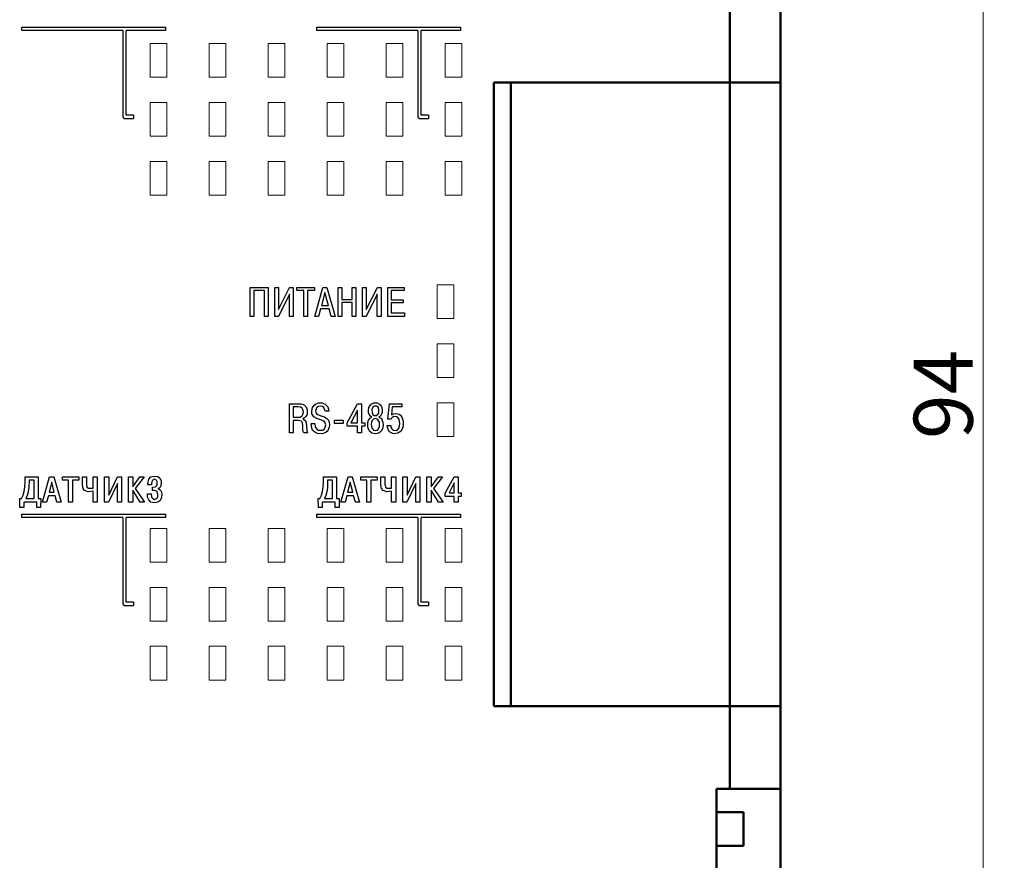
# Model space of a CAD drawing. Units: millimetres. Extents: x 2171 to 3046, y 1134 to 1431.
# Drawn here: x 2771 to 2830, y 1246 to 1296 of the extents above; entities that cross this region are included whole.
import ezdxf

# ---------------------------------------------------------------- set-up
doc = ezdxf.new("R2010")
doc.units = ezdxf.units.MM
doc.layers.add('Layer 1', color=7, linetype='Continuous')
for name, color, linetype, lineweight in [('main', 5, 'Continuous', 50), ('size', 7, 'Continuous', 20), ('text', 7, 'Continuous', 20)]:
    doc.layers.add(name, color=color, linetype=linetype, lineweight=lineweight)
doc.styles.add('GOST', font='GOST.shx', dxfattribs={"width": 0.8, "oblique": 15})
doc.dimstyles.new('GOST', dxfattribs={"dimscale": 0, "dimtxt": 3.5, "dimasz": 4, "dimexe": 1.25, "dimexo": 0, "dimtad": 1, "dimdec": 1, "dimrnd": 0.5, "dimtxsty": 'GOST', "dimcen": 5, "dimclrd": 256, "dimclre": 256, "dimclrt": 256, "dimadec": 1, "dimazin": 2, "dimtfac": 1, "dimtdec": 4, "dimtmove": 0, "dimatfit": 3, "dimfxl": 1, "dimtolj": 1, "dimtzin": 0, "dimlwd": -1, "dimlwe": -1, "dimarcsym": 0})

# ---------------------------------------------------------------- blocks, each defined once
blk = doc.blocks.new('*D132')
at = {"layer": 'Defpoints', "color": 0}
for p in [(2816.42, 1320.492), (2816.42, 1226.492), (2828.448, 1226.492)]:
    blk.add_point(p, dxfattribs=at)
at = {"layer": 'size'}
for p, q in [((2816.42, 1320.492), (2829.698, 1320.492)), ((2828.448, 1316.492), (2828.448, 1230.492)), ((2816.42, 1226.492), (2829.698, 1226.492))]:
    blk.add_line(p, q, dxfattribs=at)
for points in [[(2829.114, 1316.492), (2827.781, 1316.492), (2828.448, 1320.492)], [(2827.781, 1230.492), (2829.114, 1230.492), (2828.448, 1226.492)]]:
    blk.add_solid(points, dxfattribs=at)
at = {"layer": 'size', "linetype": 'ByBlock', "insert": (2826.073, 1273.492), "char_height": 3.5, "attachment_point": 5, "rotation": 90, "style": 'GOST'}
blk.add_mtext('\\A1;94', dxfattribs=at)

msp = doc.modelspace()

# ---------------------------------------------------------------- linework, layer by layer
at = {"layer": 'Layer 1'}
for p, q in [((2778.042, 1290.065), (2778.042, 1289.865)), ((2795.542, 1290.065), (2795.542, 1289.865)), ((2778.042, 1261.165), (2778.042, 1260.965)), ((2795.542, 1261.165), (2795.542, 1260.965))]:
    msp.add_line(p, q, dxfattribs=at)
for points in [[(2777.406, 1295.085), (2771.408, 1295.085), (2771.408, 1295.282), (2779.926, 1295.282), (2779.926, 1295.085), (2777.606, 1295.085)], [(2777.406, 1295.085), (2777.406, 1289.965), (2777.435, 1289.894), (2777.506, 1289.865), (2778.042, 1289.865)], [(2778.042, 1290.065), (2777.606, 1290.065), (2777.606, 1295.085)], [(2794.906, 1295.085), (2788.908, 1295.085), (2788.908, 1295.282), (2797.426, 1295.282), (2797.426, 1295.085), (2795.106, 1295.085)], [(2794.906, 1295.085), (2794.906, 1289.965), (2794.935, 1289.894), (2795.006, 1289.865), (2795.542, 1289.865)], [(2795.542, 1290.065), (2795.106, 1290.065), (2795.106, 1295.085)], [(2785.176, 1279.656), (2785.176, 1278.122), (2784.963, 1278.122), (2784.963, 1279.843), (2786.016, 1279.843), (2786.016, 1278.122), (2785.803, 1278.122), (2785.803, 1279.656), (2785.176, 1279.656)], [(2786.63, 1278.536), (2787.296, 1279.843), (2787.51, 1279.843), (2787.51, 1278.122), (2787.283, 1278.122), (2787.283, 1279.443), (2786.63, 1278.122), (2786.416, 1278.122), (2786.416, 1279.843), (2786.63, 1279.843), (2786.63, 1278.536)], [(2788.136, 1279.656), (2787.723, 1279.656), (2787.723, 1279.843), (2788.776, 1279.843), (2788.776, 1279.656), (2788.363, 1279.656), (2788.363, 1278.122), (2788.136, 1278.122), (2788.136, 1279.656)], [(2789.13, 1278.562), (2789.01, 1278.122), (2788.783, 1278.122), (2789.276, 1279.843), (2789.503, 1279.843), (2789.996, 1278.122), (2789.77, 1278.122), (2789.65, 1278.562), (2789.13, 1278.562)], [(2789.183, 1278.762), (2789.596, 1278.762), (2789.383, 1279.536), (2789.183, 1278.762)], [(2790.39, 1278.936), (2790.39, 1278.122), (2790.176, 1278.122), (2790.176, 1279.843), (2790.39, 1279.843), (2790.39, 1279.123), (2791.003, 1279.123), (2791.003, 1279.843), (2791.23, 1279.843), (2791.23, 1278.122), (2791.003, 1278.122), (2791.003, 1278.936), (2790.39, 1278.936)], [(2791.843, 1278.536), (2792.51, 1279.843), (2792.723, 1279.843), (2792.723, 1278.122), (2792.496, 1278.122), (2792.496, 1279.443), (2791.843, 1278.122), (2791.63, 1278.122), (2791.63, 1279.843), (2791.843, 1279.843), (2791.843, 1278.536)], [(2793.33, 1279.109), (2794.023, 1279.109), (2794.023, 1278.922), (2793.33, 1278.922), (2793.33, 1278.322), (2794.116, 1278.322), (2794.116, 1278.122), (2793.116, 1278.122), (2793.116, 1279.843), (2794.09, 1279.843), (2794.09, 1279.656), (2793.33, 1279.656), (2793.33, 1279.109)], [(2787.29, 1271.211), (2787.29, 1272.932), (2787.97, 1272.932), (2788.156, 1272.865), (2788.276, 1272.745), (2788.33, 1272.572), (2788.343, 1272.452), (2788.33, 1272.305), (2788.263, 1272.185), (2788.183, 1272.105), (2788.076, 1272.038), (2788.196, 1271.971), (2788.263, 1271.878), (2788.303, 1271.625), (2788.316, 1271.331), (2788.356, 1271.211), (2788.143, 1271.211), (2788.09, 1271.331), (2788.09, 1271.651), (2788.063, 1271.785), (2787.996, 1271.905), (2787.823, 1271.945), (2787.503, 1271.945), (2787.503, 1271.211), (2787.29, 1271.211)], [(2788.57, 1271.758), (2788.783, 1271.758), (2788.81, 1271.571), (2788.916, 1271.425), (2789.01, 1271.371), (2789.13, 1271.358), (2789.263, 1271.371), (2789.356, 1271.438), (2789.41, 1271.545), (2789.436, 1271.678), (2789.41, 1271.811), (2789.343, 1271.905), (2789.183, 1271.971), (2788.916, 1272.051), (2788.73, 1272.158), (2788.623, 1272.345), (2788.61, 1272.492), (2788.65, 1272.705), (2788.756, 1272.852), (2788.823, 1272.918), (2789.01, 1272.985), (2789.236, 1272.985), (2789.41, 1272.918), (2789.556, 1272.745), (2789.61, 1272.612), (2789.623, 1272.492), (2789.41, 1272.492), (2789.33, 1272.705), (2789.25, 1272.772), (2789.116, 1272.798), (2789.01, 1272.772), (2788.916, 1272.718), (2788.863, 1272.625), (2788.836, 1272.505), (2788.863, 1272.385), (2788.916, 1272.318), (2789.143, 1272.212), (2789.356, 1272.158), (2789.53, 1272.038), (2789.61, 1271.958), (2789.65, 1271.838), (2789.663, 1271.678), (2789.65, 1271.545), (2789.57, 1271.331), (2789.436, 1271.225), (2789.223, 1271.158), (2788.956, 1271.171), (2788.796, 1271.251), (2788.663, 1271.371), (2788.61, 1271.478), (2788.57, 1271.758)], [(2791.33, 1271.611), (2790.716, 1271.611), (2790.716, 1271.798), (2791.33, 1272.932), (2791.556, 1272.932), (2791.556, 1271.811), (2791.756, 1271.811), (2791.756, 1271.611), (2791.556, 1271.611), (2791.556, 1271.211), (2791.33, 1271.211), (2791.33, 1271.611)], [(2792.17, 1272.145), (2792.09, 1272.198), (2792.023, 1272.292), (2791.983, 1272.398), (2791.97, 1272.532), (2791.996, 1272.705), (2792.13, 1272.918), (2792.29, 1272.985), (2792.49, 1272.985), (2792.636, 1272.918), (2792.703, 1272.852), (2792.77, 1272.705), (2792.796, 1272.532), (2792.783, 1272.398), (2792.69, 1272.198), (2792.596, 1272.145), (2792.743, 1272.051), (2792.836, 1271.825), (2792.85, 1271.705), (2792.823, 1271.478), (2792.73, 1271.305), (2792.583, 1271.198), (2792.383, 1271.158), (2792.183, 1271.198), (2792.036, 1271.305), (2791.956, 1271.478), (2791.93, 1271.585), (2791.943, 1271.825), (2791.983, 1271.971), (2792.103, 1272.105), (2792.17, 1272.145)], [(2793.083, 1271.651), (2793.296, 1271.651), (2793.31, 1271.545), (2793.363, 1271.438), (2793.43, 1271.371), (2793.616, 1271.345), (2793.723, 1271.398), (2793.79, 1271.505), (2793.83, 1271.771), (2793.79, 1272.025), (2793.67, 1272.158), (2793.483, 1272.171), (2793.363, 1272.091), (2793.323, 1272.025), (2793.123, 1272.025), (2793.216, 1272.932), (2793.963, 1272.932), (2793.963, 1272.745), (2793.39, 1272.745), (2793.336, 1272.278), (2793.456, 1272.345), (2793.603, 1272.358), (2793.79, 1272.318), (2793.87, 1272.265), (2793.976, 1272.105), (2794.03, 1271.891), (2794.03, 1271.625), (2794.003, 1271.491), (2793.91, 1271.305), (2793.71, 1271.185), (2793.456, 1271.158), (2793.23, 1271.265), (2793.136, 1271.411), (2793.096, 1271.518), (2793.083, 1271.651)], [(2787.503, 1272.745), (2787.503, 1272.145), (2787.93, 1272.145), (2788.05, 1272.225), (2788.103, 1272.358), (2788.116, 1272.452), (2788.09, 1272.585), (2788.036, 1272.678), (2787.943, 1272.732), (2787.81, 1272.745), (2787.503, 1272.745)], [(2790.93, 1271.811), (2791.33, 1271.811), (2791.33, 1272.558), (2790.93, 1271.811)], [(2792.236, 1272.305), (2792.303, 1272.238), (2792.476, 1272.238), (2792.583, 1272.385), (2792.583, 1272.585), (2792.543, 1272.732), (2792.45, 1272.798), (2792.33, 1272.798), (2792.236, 1272.732), (2792.183, 1272.585), (2792.196, 1272.398), (2792.236, 1272.305)], [(2789.95, 1271.771), (2789.95, 1271.971), (2790.483, 1271.971), (2790.483, 1271.771), (2789.95, 1271.771)], [(2792.196, 1271.465), (2792.276, 1271.371), (2792.383, 1271.345), (2792.503, 1271.371), (2792.57, 1271.451), (2792.623, 1271.585), (2792.636, 1271.718), (2792.623, 1271.838), (2792.503, 1272.025), (2792.383, 1272.051), (2792.276, 1272.025), (2792.196, 1271.945), (2792.156, 1271.838), (2792.143, 1271.718), (2792.156, 1271.585), (2792.196, 1271.465)], [(2771.282, 1267.305), (2771.389, 1267.305), (2771.482, 1267.505), (2771.549, 1267.731), (2771.589, 1267.998), (2771.602, 1268.291), (2771.602, 1268.598), (2772.375, 1268.598), (2772.375, 1267.305), (2772.535, 1267.305), (2772.522, 1266.771), (2772.295, 1266.771), (2772.295, 1267.105), (2771.522, 1267.105), (2771.522, 1266.771), (2771.295, 1266.771), (2771.282, 1267.305)], [(2771.655, 1267.305), (2772.135, 1267.305), (2772.135, 1268.398), (2771.842, 1268.398), (2771.829, 1267.958), (2771.789, 1267.705), (2771.735, 1267.491), (2771.655, 1267.305)], [(2772.989, 1267.478), (2772.882, 1267.105), (2772.629, 1267.105), (2773.055, 1268.598), (2773.309, 1268.598), (2773.735, 1267.105), (2773.495, 1267.105), (2773.389, 1267.478), (2772.989, 1267.478)], [(2773.029, 1267.691), (2773.335, 1267.691), (2773.189, 1268.291), (2773.029, 1267.691)], [(2774.175, 1268.398), (2773.815, 1268.398), (2773.815, 1268.598), (2774.789, 1268.598), (2774.789, 1268.398), (2774.415, 1268.398), (2774.415, 1267.105), (2774.175, 1267.105), (2774.175, 1268.398)], [(2775.002, 1268.598), (2775.242, 1268.598), (2775.242, 1268.158), (2775.269, 1267.985), (2775.362, 1267.931), (2775.642, 1267.931), (2775.642, 1268.598), (2775.882, 1268.598), (2775.882, 1267.105), (2775.642, 1267.105), (2775.642, 1267.745), (2775.349, 1267.718), (2775.136, 1267.785), (2775.042, 1267.905), (2775.002, 1268.131), (2775.002, 1268.598)], [(2776.569, 1267.505), (2777.076, 1268.598), (2777.316, 1268.598), (2777.316, 1267.105), (2777.076, 1267.105), (2777.076, 1268.211), (2776.542, 1267.105), (2776.316, 1267.105), (2776.316, 1268.598), (2776.569, 1268.598), (2776.569, 1267.505)], [(2777.989, 1267.998), (2778.416, 1268.598), (2778.669, 1268.598), (2778.136, 1267.905), (2778.696, 1267.105), (2778.429, 1267.105), (2777.989, 1267.811), (2777.989, 1267.105), (2777.736, 1267.105), (2777.736, 1268.598), (2777.989, 1268.598), (2777.989, 1267.998)], [(2778.856, 1267.585), (2779.082, 1267.585), (2779.109, 1267.398), (2779.176, 1267.305), (2779.282, 1267.251), (2779.429, 1267.331), (2779.469, 1267.425), (2779.482, 1267.545), (2779.442, 1267.731), (2779.296, 1267.785), (2779.162, 1267.785), (2779.162, 1267.985), (2779.336, 1267.998), (2779.442, 1268.105), (2779.442, 1268.305), (2779.416, 1268.385), (2779.282, 1268.451), (2779.149, 1268.385), (2779.109, 1268.211), (2779.109, 1268.118), (2778.882, 1268.118), (2778.896, 1268.305), (2778.949, 1268.465), (2779.069, 1268.598), (2779.282, 1268.638), (2779.469, 1268.611), (2779.589, 1268.518), (2779.669, 1268.385), (2779.682, 1268.225), (2779.629, 1268.011), (2779.562, 1267.931), (2779.469, 1267.905), (2779.562, 1267.865), (2779.642, 1267.798), (2779.696, 1267.691), (2779.722, 1267.531), (2779.682, 1267.305), (2779.589, 1267.171), (2779.469, 1267.091), (2779.282, 1267.065), (2779.069, 1267.105), (2778.936, 1267.225), (2778.869, 1267.385), (2778.856, 1267.585)], [(2788.989, 1267.305), (2789.095, 1267.305), (2789.189, 1267.505), (2789.255, 1267.731), (2789.295, 1267.998), (2789.309, 1268.291), (2789.309, 1268.598), (2790.082, 1268.598), (2790.082, 1267.305), (2790.242, 1267.305), (2790.229, 1266.771), (2790.002, 1266.771), (2790.002, 1267.105), (2789.229, 1267.105), (2789.229, 1266.771), (2789.002, 1266.771), (2788.989, 1267.305)], [(2789.362, 1267.305), (2789.842, 1267.305), (2789.842, 1268.398), (2789.549, 1268.398), (2789.535, 1267.958), (2789.495, 1267.705), (2789.442, 1267.491), (2789.362, 1267.305)], [(2790.695, 1267.478), (2790.589, 1267.105), (2790.335, 1267.105), (2790.762, 1268.598), (2791.015, 1268.598), (2791.442, 1267.105), (2791.202, 1267.105), (2791.095, 1267.478), (2790.695, 1267.478)], [(2790.735, 1267.691), (2791.042, 1267.691), (2790.895, 1268.291), (2790.735, 1267.691)], [(2791.882, 1268.398), (2791.522, 1268.398), (2791.522, 1268.598), (2792.496, 1268.598), (2792.496, 1268.398), (2792.122, 1268.398), (2792.122, 1267.105), (2791.882, 1267.105), (2791.882, 1268.398)], [(2792.709, 1268.598), (2792.949, 1268.598), (2792.949, 1268.158), (2792.976, 1267.985), (2793.069, 1267.931), (2793.349, 1267.931), (2793.349, 1268.598), (2793.589, 1268.598), (2793.589, 1267.105), (2793.349, 1267.105), (2793.349, 1267.745), (2793.056, 1267.718), (2792.842, 1267.785), (2792.749, 1267.905), (2792.709, 1268.131), (2792.709, 1268.598)], [(2794.276, 1267.505), (2794.782, 1268.598), (2795.022, 1268.598), (2795.022, 1267.105), (2794.782, 1267.105), (2794.782, 1268.211), (2794.249, 1267.105), (2794.022, 1267.105), (2794.022, 1268.598), (2794.276, 1268.598), (2794.276, 1267.505)], [(2795.696, 1267.998), (2796.122, 1268.598), (2796.376, 1268.598), (2795.842, 1267.905), (2796.402, 1267.105), (2796.136, 1267.105), (2795.696, 1267.811), (2795.696, 1267.105), (2795.442, 1267.105), (2795.442, 1268.598), (2795.696, 1268.598), (2795.696, 1267.998)], [(2797.062, 1267.438), (2796.529, 1267.438), (2796.529, 1267.625), (2797.062, 1268.598), (2797.302, 1268.598), (2797.302, 1267.651), (2797.476, 1267.651), (2797.476, 1267.438), (2797.302, 1267.438), (2797.302, 1267.105), (2797.062, 1267.105), (2797.062, 1267.438)], [(2796.769, 1267.651), (2797.062, 1267.651), (2797.062, 1268.238), (2796.769, 1267.651)], [(2777.406, 1266.185), (2771.408, 1266.185), (2771.408, 1266.382), (2779.926, 1266.382), (2779.926, 1266.185), (2777.606, 1266.185)], [(2777.406, 1266.185), (2777.406, 1261.065), (2777.435, 1260.994), (2777.506, 1260.965), (2778.042, 1260.965)], [(2778.042, 1261.165), (2777.606, 1261.165), (2777.606, 1266.185)], [(2794.906, 1266.185), (2788.908, 1266.185), (2788.908, 1266.382), (2797.426, 1266.382), (2797.426, 1266.185), (2795.106, 1266.185)], [(2794.906, 1266.185), (2794.906, 1261.065), (2794.935, 1260.994), (2795.006, 1260.965), (2795.542, 1260.965)], [(2795.542, 1261.165), (2795.106, 1261.165), (2795.106, 1266.185)]]:
    msp.add_lwpolyline(points, dxfattribs=at)
at = {"layer": 'main'}
for p, q in [((2813.42, 1291.992), (2813.42, 1296.892)), ((2816.42, 1296.892), (2816.42, 1291.992)), ((2799.42, 1291.992), (2799.42, 1254.992)), ((2813.42, 1291.992), (2799.42, 1291.992)), ((2800.42, 1291.992), (2800.42, 1254.992)), ((2813.42, 1291.992), (2800.42, 1291.992)), ((2813.42, 1291.992), (2813.42, 1254.992)), ((2816.42, 1291.992), (2813.42, 1291.992)), ((2816.42, 1291.992), (2816.42, 1254.992)), ((2799.42, 1254.992), (2813.42, 1254.992)), ((2813.42, 1254.992), (2800.42, 1254.992)), ((2816.42, 1254.992), (2813.42, 1254.992)), ((2813.42, 1250.092), (2813.42, 1254.992)), ((2816.42, 1254.992), (2816.42, 1250.092)), ((2812.62, 1250.092), (2812.62, 1244.492)), ((2813.42, 1250.092), (2812.62, 1250.092)), ((2816.42, 1250.092), (2813.42, 1250.092)), ((2816.42, 1226.492), (2816.42, 1250.092)), ((2814.22, 1248.692), (2812.62, 1248.692)), ((2814.22, 1246.692), (2814.22, 1248.692)), ((2812.62, 1246.692), (2814.22, 1246.692))]:
    msp.add_line(p, q, dxfattribs=at)
at = {"layer": 'text'}
for p, q in [((2780.021, 1294.317), (2779.021, 1294.317)), ((2779.021, 1294.317), (2779.021, 1292.317)), ((2780.021, 1292.317), (2780.021, 1294.317)), ((2783.521, 1294.317), (2782.521, 1294.317)), ((2782.521, 1294.317), (2782.521, 1292.317)), ((2783.521, 1292.317), (2783.521, 1294.317)), ((2787.021, 1294.317), (2786.021, 1294.317)), ((2786.021, 1294.317), (2786.021, 1292.317)), ((2787.021, 1292.317), (2787.021, 1294.317)), ((2790.521, 1294.317), (2789.521, 1294.317)), ((2789.521, 1294.317), (2789.521, 1292.317)), ((2790.521, 1292.317), (2790.521, 1294.317)), ((2794.021, 1294.317), (2793.021, 1294.317)), ((2793.021, 1294.317), (2793.021, 1292.317)), ((2794.021, 1292.317), (2794.021, 1294.317)), ((2797.521, 1294.317), (2796.521, 1294.317)), ((2796.521, 1294.317), (2796.521, 1292.317)), ((2797.521, 1292.317), (2797.521, 1294.317)), ((2779.021, 1292.317), (2780.021, 1292.317)), ((2782.521, 1292.317), (2783.521, 1292.317)), ((2786.021, 1292.317), (2787.021, 1292.317)), ((2789.521, 1292.317), (2790.521, 1292.317)), ((2793.021, 1292.317), (2794.021, 1292.317)), ((2796.521, 1292.317), (2797.521, 1292.317)), ((2780.021, 1290.817), (2779.021, 1290.817)), ((2779.021, 1290.817), (2779.021, 1288.817)), ((2780.021, 1288.817), (2780.021, 1290.817)), ((2783.521, 1290.817), (2782.521, 1290.817)), ((2782.521, 1290.817), (2782.521, 1288.817)), ((2783.521, 1288.817), (2783.521, 1290.817)), ((2787.021, 1290.817), (2786.021, 1290.817)), ((2786.021, 1290.817), (2786.021, 1288.817)), ((2787.021, 1288.817), (2787.021, 1290.817)), ((2790.521, 1290.817), (2789.521, 1290.817)), ((2789.521, 1290.817), (2789.521, 1288.817)), ((2790.521, 1288.817), (2790.521, 1290.817)), ((2793.021, 1290.817), (2793.021, 1288.817)), ((2794.021, 1290.817), (2793.021, 1290.817)), ((2794.021, 1288.817), (2794.021, 1290.817)), ((2797.521, 1290.817), (2796.521, 1290.817)), ((2796.521, 1290.817), (2796.521, 1288.817)), ((2797.521, 1288.817), (2797.521, 1290.817)), ((2779.021, 1288.817), (2780.021, 1288.817)), ((2782.521, 1288.817), (2783.521, 1288.817)), ((2786.021, 1288.817), (2787.021, 1288.817)), ((2789.521, 1288.817), (2790.521, 1288.817)), ((2793.021, 1288.817), (2794.021, 1288.817)), ((2796.521, 1288.817), (2797.521, 1288.817)), ((2780.021, 1287.317), (2779.021, 1287.317)), ((2779.021, 1287.317), (2779.021, 1285.317)), ((2780.021, 1285.317), (2780.021, 1287.317)), ((2783.521, 1287.317), (2782.521, 1287.317)), ((2782.521, 1287.317), (2782.521, 1285.317)), ((2783.521, 1285.317), (2783.521, 1287.317)), ((2787.021, 1287.317), (2786.021, 1287.317)), ((2786.021, 1287.317), (2786.021, 1285.317)), ((2787.021, 1285.317), (2787.021, 1287.317)), ((2790.521, 1287.317), (2789.521, 1287.317)), ((2789.521, 1287.317), (2789.521, 1285.317)), ((2790.521, 1285.317), (2790.521, 1287.317)), ((2794.021, 1287.317), (2793.021, 1287.317)), ((2793.021, 1287.317), (2793.021, 1285.317)), ((2794.021, 1285.317), (2794.021, 1287.317)), ((2797.521, 1287.317), (2796.521, 1287.317)), ((2796.521, 1287.317), (2796.521, 1285.317)), ((2797.521, 1285.317), (2797.521, 1287.317)), ((2779.021, 1285.317), (2780.021, 1285.317)), ((2782.521, 1285.317), (2783.521, 1285.317)), ((2786.021, 1285.317), (2787.021, 1285.317)), ((2789.521, 1285.317), (2790.521, 1285.317)), ((2793.021, 1285.317), (2794.021, 1285.317)), ((2796.521, 1285.317), (2797.521, 1285.317)), ((2796.042, 1279.992), (2796.042, 1277.992)), ((2797.042, 1279.992), (2796.042, 1279.992)), ((2797.042, 1277.992), (2797.042, 1279.992)), ((2796.042, 1277.992), (2797.042, 1277.992)), ((2797.042, 1276.492), (2796.042, 1276.492)), ((2796.042, 1276.492), (2796.042, 1274.492)), ((2797.042, 1274.492), (2797.042, 1276.492)), ((2796.042, 1274.492), (2797.042, 1274.492)), ((2796.042, 1272.992), (2796.042, 1270.992)), ((2797.042, 1272.992), (2796.042, 1272.992)), ((2797.042, 1270.992), (2797.042, 1272.992)), ((2796.042, 1270.992), (2797.042, 1270.992)), ((2780.021, 1265.54), (2779.021, 1265.54)), ((2779.021, 1265.54), (2779.021, 1263.54)), ((2780.021, 1263.54), (2780.021, 1265.54)), ((2783.521, 1265.54), (2782.521, 1265.54)), ((2782.521, 1265.54), (2782.521, 1263.54)), ((2783.521, 1263.54), (2783.521, 1265.54)), ((2787.021, 1265.54), (2786.021, 1265.54)), ((2786.021, 1265.54), (2786.021, 1263.54)), ((2787.021, 1263.54), (2787.021, 1265.54)), ((2790.521, 1265.54), (2789.521, 1265.54)), ((2789.521, 1265.54), (2789.521, 1263.54)), ((2790.521, 1263.54), (2790.521, 1265.54)), ((2794.021, 1265.54), (2793.021, 1265.54)), ((2793.021, 1265.54), (2793.021, 1263.54)), ((2794.021, 1263.54), (2794.021, 1265.54)), ((2797.521, 1265.54), (2796.521, 1265.54)), ((2796.521, 1265.54), (2796.521, 1263.54)), ((2797.521, 1263.54), (2797.521, 1265.54)), ((2779.021, 1263.54), (2780.021, 1263.54)), ((2782.521, 1263.54), (2783.521, 1263.54)), ((2786.021, 1263.54), (2787.021, 1263.54)), ((2789.521, 1263.54), (2790.521, 1263.54)), ((2793.021, 1263.54), (2794.021, 1263.54)), ((2796.521, 1263.54), (2797.521, 1263.54)), ((2780.021, 1262.04), (2779.021, 1262.04)), ((2779.021, 1262.04), (2779.021, 1260.04)), ((2780.021, 1260.04), (2780.021, 1262.04)), ((2783.521, 1262.04), (2782.521, 1262.04)), ((2782.521, 1262.04), (2782.521, 1260.04)), ((2783.521, 1260.04), (2783.521, 1262.04)), ((2787.021, 1262.04), (2786.021, 1262.04)), ((2786.021, 1262.04), (2786.021, 1260.04)), ((2787.021, 1260.04), (2787.021, 1262.04)), ((2790.521, 1262.04), (2789.521, 1262.04)), ((2789.521, 1262.04), (2789.521, 1260.04)), ((2790.521, 1260.04), (2790.521, 1262.04)), ((2794.021, 1262.04), (2793.021, 1262.04)), ((2793.021, 1262.04), (2793.021, 1260.04)), ((2794.021, 1260.04), (2794.021, 1262.04)), ((2797.521, 1262.04), (2796.521, 1262.04)), ((2796.521, 1262.04), (2796.521, 1260.04)), ((2797.521, 1260.04), (2797.521, 1262.04)), ((2779.021, 1260.04), (2780.021, 1260.04)), ((2782.521, 1260.04), (2783.521, 1260.04)), ((2786.021, 1260.04), (2787.021, 1260.04)), ((2789.521, 1260.04), (2790.521, 1260.04)), ((2793.021, 1260.04), (2794.021, 1260.04)), ((2796.521, 1260.04), (2797.521, 1260.04)), ((2780.021, 1258.54), (2779.021, 1258.54)), ((2779.021, 1258.54), (2779.021, 1256.54)), ((2780.021, 1256.54), (2780.021, 1258.54)), ((2783.521, 1258.54), (2782.521, 1258.54)), ((2782.521, 1258.54), (2782.521, 1256.54)), ((2783.521, 1256.54), (2783.521, 1258.54)), ((2787.021, 1258.54), (2786.021, 1258.54)), ((2786.021, 1258.54), (2786.021, 1256.54)), ((2787.021, 1256.54), (2787.021, 1258.54)), ((2790.521, 1258.54), (2789.521, 1258.54)), ((2789.521, 1258.54), (2789.521, 1256.54)), ((2790.521, 1256.54), (2790.521, 1258.54)), ((2794.021, 1258.54), (2793.021, 1258.54)), ((2793.021, 1258.54), (2793.021, 1256.54)), ((2794.021, 1256.54), (2794.021, 1258.54)), ((2796.521, 1258.54), (2796.521, 1256.54)), ((2797.521, 1258.54), (2796.521, 1258.54)), ((2797.521, 1256.54), (2797.521, 1258.54)), ((2779.021, 1256.54), (2780.021, 1256.54)), ((2782.521, 1256.54), (2783.521, 1256.54)), ((2786.021, 1256.54), (2787.021, 1256.54)), ((2789.521, 1256.54), (2790.521, 1256.54)), ((2793.021, 1256.54), (2794.021, 1256.54)), ((2796.521, 1256.54), (2797.521, 1256.54))]:
    msp.add_line(p, q, dxfattribs=at)

# ---------------------------------------------------------------- dimensions: what is measured, and where the dimension line sits
at = {"layer": 'size'}
dim = msp.add_linear_dim(base=(2828.448, 1226.492), p1=(2816.42, 1320.492), p2=(2816.42, 1226.492), angle=90, dimstyle='GOST', override={"dimscale": 1, "dimasz": 4, "dimtxsty": 'GOST'}, dxfattribs=at)
dim.commit()
dim.dimension.update_dxf_attribs({"geometry": '*D132', "text_midpoint": (2826.073, 1273.492)})

doc.saveas('drawing.dxf')
